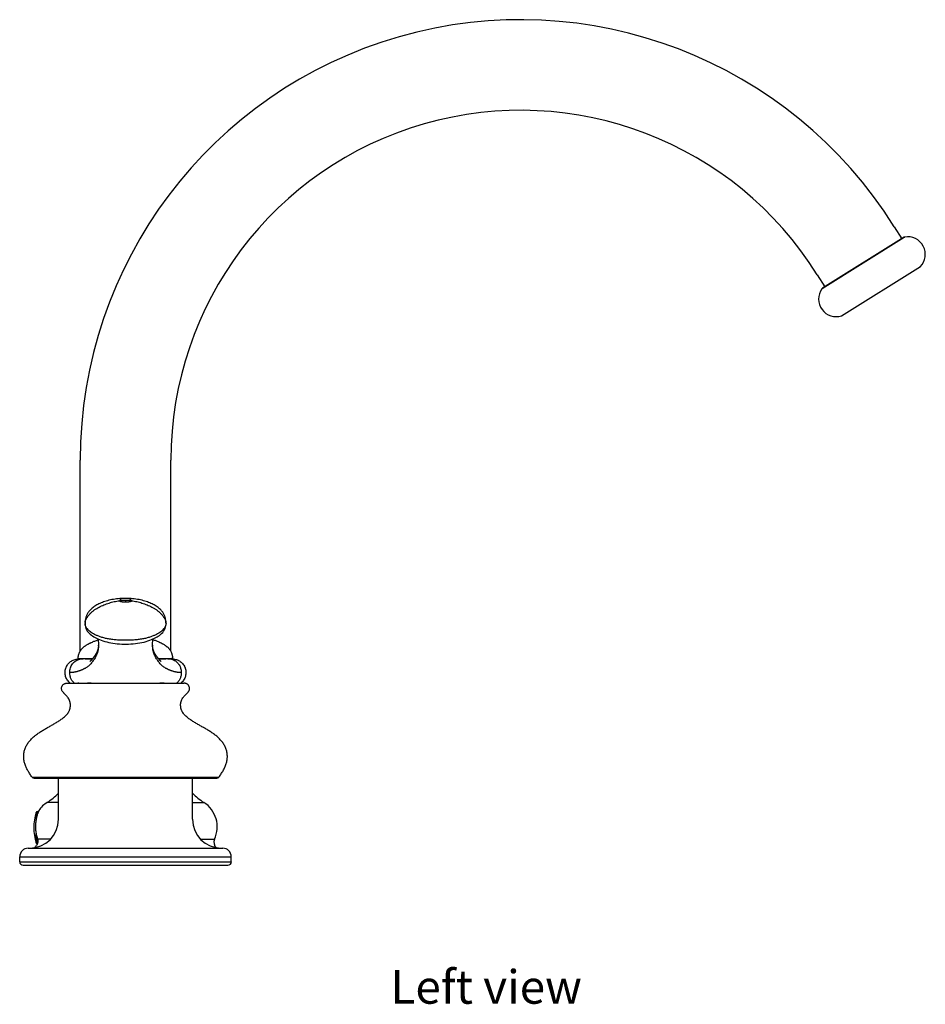
# Model space of a CAD drawing. Units: millimetres. Extents: x 2458 to 3283, y -331 to 385.
# Drawn here: x 3013 to 3283, y 92 to 385 of the extents above; entities that cross this region are included whole.
import ezdxf

# ---------------------------------------------------------------- set-up
doc = ezdxf.new("R2010")
doc.units = ezdxf.units.MM
doc.header["$LTSCALE"] = 19.36
doc.layers.get('0').update_dxf_attribs({"linetype": 'CONTINUOUS'})
doc.layers.add('ASSEM_MBR', color=7, linetype='CONTINUOUS')
doc.layers.add('AXIS', color=7, linetype='CONTINUOUS')
doc.styles.get("Standard").update_dxf_attribs({"font": 'txt', "width": 0.8})

msp = doc.modelspace()

# ---------------------------------------------------------------- linework, layer by layer
at = {"color": 0, "linetype": 'Continuous'}
for p, q in [((3273.63, 323.06), (3275.88, 319.45)), ((3252.21, 304.61), (3276.65, 319.89)), ((3276.59, 319.9), (3252.3, 304.71)), ((3276.65, 319.89), (3276.78, 319.97)), ((3250.75, 308.77), (3253.01, 305.16)), ((3252.15, 304.58), (3252.21, 304.61)), ((3031.37, 196.7), (3031.37, 253.59)), ((3058.34, 196.7), (3058.34, 253.59)), ((3032.05, 194.38), (3032.1, 194.38)), ((3033.66, 194.38), (3033.66, 194.37)), ((3056.05, 194.38), (3056.05, 194.37)), ((3057.61, 194.38), (3057.61, 194.38)), ((3057.62, 194.38), (3057.66, 194.38)), ((3057.66, 194.38), (3057.66, 194.38)), ((3024.92, 146.66), (3024.92, 158.86)), ((3064.79, 146.66), (3064.79, 158.86)), ((3018.25, 146.62), (3018.25, 148.67)), ((3018.6, 148.05), (3018.6, 148.94)), ((3018.6, 148.94), (3018.94, 148.94)), ((3019.07, 149.26), (3019.07, 149.23)), ((3018.25, 139.57), (3018.25, 142.35)), ((3018.6, 139.31), (3018.6, 140.91)), ((3015.9, 138.02), (3073.81, 138.02)), ((3018.38, 138.91), (3018.4, 138.94)), ((3022.5, 140.67), (3018.68, 140.67)), ((3013.36, 133.96), (3013.36, 135.48)), ((3013.36, 135.48), (3076.35, 135.48)), ((3076.35, 133.96), (3076.35, 135.48)), ((3013.36, 133.96), (3076.35, 133.96)), ((3014.38, 132.94), (3075.34, 132.94))]:
    msp.add_line(p, q, dxfattribs=at)
for centre, radius, start, end in [((3162.46, 253.59), 131.09, 32, 180), ((3162.46, 253.59), 104.11, 32, 180), ((3276.86, 319.47), 0.508, 99.8501, 122), ((3277.67, 314.81), 5.24, 316.0915, 99.8501), ((3256.4, 301.51), 5.24, 144.1499, 287.9085), ((3252.57, 304.28), 0.508, 122, 144.1499), ((3016.28, 146.66), 8.64, 270, 0), ((3032.79, 144.12), 15.24, 162.6268, 197.3732), ((3018.61, 148.56), 0.381, 91, 162.6268), ((3073.43, 146.66), 8.64, 180, 270), ((3015.9, 135.48), 2.54, 90, 180), ((3018.61, 139.68), 0.381, 197.3732, 268.5519), ((3073.81, 135.48), 2.54, 0, 90), ((3014.38, 133.96), 1.02, 180, 270), ((3075.34, 133.96), 1.02, 270, 0)]:
    msp.add_arc(centre, radius, start, end, dxfattribs=at)
for points, knots in [([(3032.1, 194.38), (3032.1, 194.38), (3032.1, 194.38), (3032.1, 194.38), (3032.1, 194.38)], [0, 0, 0, 0, 0.230743, 1, 1, 1, 1]), ([(3057.61, 194.38), (3057.61, 194.38), (3057.61, 194.38), (3057.62, 194.38), (3057.62, 194.38)], [0, 0, 0, 0, 0.276463, 1, 1, 1, 1]), ([(3019.07, 149.23), (3018.89, 148.85), (3018.6, 148.13), (3018.35, 147.19), (3018.21, 146.44), (3018.12, 145.81), (3018.07, 145.14), (3018.05, 144.23), (3018.11, 143.1), (3018.3, 142.02), (3018.5, 141.22), (3018.62, 140.85), (3018.68, 140.67)], [0, 0, 0, 0, 0.144793, 0.264611, 0.333163, 0.406163, 0.482492, 0.560863, 0.718207, 0.867546, 0.936397, 1, 1, 1, 1]), ([(3018.6, 139.3), (3018.59, 139.27), (3018.56, 139.22), (3018.52, 139.14), (3018.48, 139.07), (3018.45, 139.02), (3018.43, 138.99), (3018.42, 138.97), (3018.41, 138.95), (3018.4, 138.94), (3018.39, 138.93), (3018.39, 138.92), (3018.39, 138.92), (3018.38, 138.91), (3018.38, 138.91), (3018.38, 138.91), (3018.38, 138.91)], [0, 0, 0, 0, 0.22191, 0.419541, 0.591228, 0.735241, 0.796321, 0.849808, 0.895466, 0.933052, 0.962341, 0.983263, 0.990585, 0.995815, 0.998954, 1, 1, 1, 1]), ([(3018.68, 140.67), (3018.71, 140.6), (3018.74, 140.46), (3018.77, 140.26), (3018.78, 140.06), (3018.76, 139.83), (3018.71, 139.57), (3018.64, 139.39), (3018.6, 139.3)], [0, 0, 0, 0, 0.158707, 0.307384, 0.445958, 0.575063, 0.805856, 1, 1, 1, 1])]:
    msp.add_open_spline(points, degree=3, knots=knots, dxfattribs=at)
at = {"layer": 'ASSEM_MBR', "color": 0, "linetype": 'Continuous'}
for p, q in [((3043.89, 212.34), (3043.69, 212.33)), ((3044.2, 212.34), (3043.89, 212.34)), ((3044.72, 212.34), (3044.2, 212.34)), ((3045.24, 212.34), (3044.72, 212.34)), ((3045.82, 212.34), (3045.24, 212.34)), ((3032.8, 205.08), (3032.81, 205.1)), ((3032.8, 204.95), (3032.81, 204.67)), ((3056.91, 205.07), (3056.91, 205.1)), ((3056.91, 204.67), (3056.91, 204.95)), ((3036.78, 199.06), (3036.8, 198.47)), ((3036.8, 198.5), (3036.8, 198.47)), ((3052.92, 198.45), (3052.91, 198.5)), ((3030.93, 194.38), (3032.21, 194.38)), ((3031.35, 194.38), (3031.13, 194.38)), ((3031.62, 194.38), (3031.35, 194.38)), ((3031.79, 194.38), (3031.62, 194.38)), ((3032.05, 194.38), (3031.99, 194.38)), ((3032.24, 194.38), (3032.04, 194.38)), ((3032.21, 194.38), (3032.05, 194.38)), ((3032.45, 194.38), (3032.24, 194.38)), ((3032.81, 194.37), (3032.45, 194.38)), ((3033.56, 194.37), (3033.94, 194.37)), ((3033.94, 194.37), (3034, 194.37)), ((3034, 194.37), (3034.19, 194.37)), ((3034.19, 194.37), (3034.23, 194.37)), ((3034.23, 194.37), (3034.29, 194.37)), ((3034.29, 194.37), (3034.58, 194.37)), ((3034.58, 194.37), (3034.63, 194.37)), ((3034.63, 194.37), (3035, 194.37)), ((3054.71, 194.37), (3055.26, 194.37)), ((3055.26, 194.37), (3055.29, 194.37)), ((3055.29, 194.37), (3055.48, 194.37)), ((3055.48, 194.37), (3055.49, 194.37)), ((3055.49, 194.37), (3055.52, 194.37)), ((3057.38, 194.38), (3056.9, 194.37)), ((3057.72, 194.38), (3057.38, 194.38)), ((3057.5, 194.38), (3058.78, 194.38)), ((3057.66, 194.38), (3057.5, 194.38)), ((3057.72, 194.38), (3057.66, 194.38)), ((3058.24, 194.38), (3057.92, 194.38)), ((3058.58, 194.38), (3058.24, 194.38)), ((3027.39, 187.15), (3062.32, 187.15)), ((3031.48, 187.16), (3031.78, 187.16)), ((3033.16, 187.15), (3033.53, 187.16)), ((3034.63, 187.16), (3034.68, 187.16)), ((3034.63, 187.16), (3035.47, 187.16)), ((3034.68, 187.16), (3035.33, 187.16)), ((3035.33, 187.16), (3035.67, 187.16)), ((3035.47, 187.16), (3036.02, 187.16)), ((3035.67, 187.16), (3036.02, 187.16)), ((3036.02, 187.16), (3037.2, 187.15)), ((3036.02, 187.16), (3037.07, 187.15)), ((3037.07, 187.15), (3037.21, 187.15)), ((3037.21, 187.15), (3038.13, 187.15)), ((3051.56, 187.15), (3052.5, 187.15)), ((3052.5, 187.15), (3054.24, 187.16)), ((3052.5, 187.15), (3052.64, 187.15)), ((3054.24, 187.16), (3055.11, 187.16)), ((3055.03, 187.16), (3055.11, 187.16)), ((3056.41, 187.16), (3056.51, 187.15)), ((3058.89, 187.16), (3058.97, 187.16)), ((3017.04, 159.18), (3072.67, 159.18)), ((3017.66, 158.86), (3072.05, 158.86))]:
    msp.add_line(p, q, dxfattribs=at)
for points in [[(3043.69, 212.33), (3043.2, 212.32), (3042.71, 212.29), (3042.22, 212.24), (3041.74, 212.18), (3041.27, 212.1), (3040.81, 212.02), (3040.36, 211.92), (3039.93, 211.82), (3039.51, 211.71), (3039.1, 211.59), (3038.71, 211.47), (3038.33, 211.34), (3037.96, 211.2), (3037.61, 211.06), (3037.26, 210.91), (3036.93, 210.76), (3036.6, 210.59), (3036.29, 210.43), (3035.99, 210.25), (3035.71, 210.07), (3035.43, 209.89), (3035.18, 209.7), (3034.93, 209.51), (3034.7, 209.31), (3034.49, 209.11), (3034.29, 208.9), (3034.11, 208.7), (3033.94, 208.49), (3033.79, 208.29), (3033.66, 208.09), (3033.54, 207.89), (3033.44, 207.69), (3033.34, 207.5), (3033.27, 207.32), (3033.2, 207.14), (3033.14, 206.97), (3033.09, 206.8), (3033.04, 206.64), (3033, 206.49), (3032.97, 206.34), (3032.94, 206.19), (3032.91, 206.05), (3032.89, 205.91), (3032.87, 205.78), (3032.85, 205.65), (3032.84, 205.52), (3032.83, 205.4), (3032.82, 205.28)], [(3056.9, 205.28), (3056.89, 205.4), (3056.87, 205.52), (3056.86, 205.65), (3056.84, 205.78), (3056.82, 205.91), (3056.8, 206.05), (3056.77, 206.19), (3056.74, 206.34), (3056.71, 206.49), (3056.67, 206.64), (3056.63, 206.8), (3056.57, 206.97), (3056.51, 207.14), (3056.45, 207.32), (3056.37, 207.5), (3056.28, 207.69), (3056.17, 207.89), (3056.05, 208.09), (3055.92, 208.29), (3055.77, 208.49), (3055.6, 208.7), (3055.42, 208.91), (3055.22, 209.11), (3055.01, 209.31), (3054.78, 209.51), (3054.53, 209.7), (3054.27, 209.89), (3054, 210.08), (3053.71, 210.26), (3053.41, 210.43), (3053.1, 210.6), (3052.78, 210.76), (3052.44, 210.92), (3052.1, 211.06), (3051.74, 211.21), (3051.37, 211.34), (3050.99, 211.47), (3050.6, 211.6), (3050.19, 211.71), (3049.77, 211.82), (3049.34, 211.93), (3048.89, 212.02), (3048.43, 212.11), (3047.96, 212.18), (3047.47, 212.24), (3046.98, 212.29), (3046.5, 212.32), (3046.01, 212.33), (3045.82, 212.34)], [(3032.82, 205.28), (3032.81, 205.16), (3032.81, 205.1)], [(3056.91, 205.1), (3056.9, 205.16), (3056.9, 205.28)], [(3032.8, 205.08), (3032.8, 205.02), (3032.8, 204.96), (3032.8, 204.94)], [(3032.81, 204.67), (3032.85, 204.28), (3032.93, 203.88), (3033.06, 203.47), (3033.24, 203.05), (3033.48, 202.67), (3033.74, 202.32), (3034.04, 202), (3034.36, 201.71), (3034.69, 201.45), (3035.03, 201.21), (3035.39, 200.98), (3035.78, 200.76), (3036.18, 200.55), (3036.62, 200.34), (3037.08, 200.13), (3037.58, 199.94), (3038.11, 199.75), (3038.67, 199.58), (3039.25, 199.42), (3039.85, 199.28), (3040.47, 199.16), (3041.1, 199.06), (3041.75, 198.97), (3042.41, 198.9), (3043.07, 198.85), (3043.75, 198.81), (3044.42, 198.79), (3045.1, 198.79), (3045.78, 198.8), (3046.46, 198.84), (3047.14, 198.89), (3047.81, 198.95), (3048.47, 199.04), (3049.11, 199.14), (3049.75, 199.26), (3050.36, 199.4), (3050.96, 199.56), (3051.52, 199.73), (3052.06, 199.92), (3052.56, 200.11), (3053.03, 200.31), (3053.47, 200.52), (3053.86, 200.72), (3054.24, 200.94), (3054.6, 201.16), (3054.94, 201.39), (3055.28, 201.65), (3055.6, 201.94), (3055.92, 202.26), (3056.2, 202.61), (3056.44, 203.01), (3056.64, 203.44), (3056.78, 203.86), (3056.86, 204.27), (3056.91, 204.67)], [(3056.91, 204.94), (3056.91, 204.95), (3056.91, 205.01), (3056.91, 205.07)], [(3036.59, 200.35), (3036.7, 199.74), (3036.78, 199.06)], [(3052.92, 198.47), (3052.93, 199.06), (3053.01, 199.74), (3053.12, 200.36)], [(3036.79, 198.21), (3036.79, 198.15), (3036.78, 198.09), (3036.78, 198.03), (3036.77, 197.97), (3036.77, 197.91), (3036.76, 197.86), (3036.76, 197.8), (3036.75, 197.75), (3036.74, 197.7), (3036.74, 197.65), (3036.73, 197.6), (3036.72, 197.55), (3036.71, 197.5), (3036.7, 197.45), (3036.69, 197.4), (3036.67, 197.35), (3036.66, 197.3), (3036.65, 197.25), (3036.63, 197.2), (3036.62, 197.14), (3036.6, 197.09), (3036.58, 197.03), (3036.56, 196.98), (3036.54, 196.92), (3036.52, 196.86), (3036.5, 196.8), (3036.48, 196.74), (3036.46, 196.68), (3036.43, 196.62), (3036.41, 196.56), (3036.38, 196.5), (3036.36, 196.45), (3036.33, 196.39), (3036.31, 196.33), (3036.28, 196.28), (3036.25, 196.22), (3036.23, 196.16), (3036.2, 196.11), (3036.17, 196.05), (3036.14, 196), (3036.11, 195.94), (3036.07, 195.88), (3036.04, 195.83), (3036, 195.77), (3035.97, 195.71), (3035.93, 195.65), (3035.89, 195.59), (3035.85, 195.52), (3035.81, 195.46), (3035.77, 195.4), (3035.72, 195.34), (3035.68, 195.27), (3035.64, 195.21), (3035.59, 195.15), (3035.55, 195.09), (3035.51, 195.03), (3035.46, 194.97), (3035.42, 194.91), (3035.37, 194.85), (3035.33, 194.79), (3035.28, 194.73), (3035.23, 194.67), (3035.19, 194.61), (3035.14, 194.55), (3035.1, 194.49), (3035.05, 194.43), (3035.01, 194.38), (3034.96, 194.32), (3034.92, 194.27), (3034.88, 194.22), (3034.83, 194.17), (3034.79, 194.13), (3034.75, 194.08), (3034.71, 194.04), (3034.67, 193.99), (3034.63, 193.95), (3034.6, 193.91), (3034.56, 193.88), (3034.52, 193.84), (3034.49, 193.81), (3034.46, 193.78), (3034.42, 193.75), (3034.4, 193.72), (3034.37, 193.7), (3034.34, 193.68), (3034.32, 193.66), (3034.3, 193.65), (3034.28, 193.63), (3034.27, 193.62), (3034.25, 193.61)], [(3036.8, 198.42), (3036.79, 198.35), (3036.79, 198.28), (3036.79, 198.21)], [(3052.92, 198.23), (3052.92, 198.28), (3052.92, 198.34), (3052.92, 198.39), (3052.92, 198.45)], [(3055.47, 193.61), (3055.47, 193.61), (3055.47, 193.61), (3055.47, 193.61), (3055.46, 193.61), (3055.45, 193.62), (3055.44, 193.63), (3055.42, 193.64), (3055.4, 193.65), (3055.39, 193.67), (3055.37, 193.68), (3055.35, 193.7), (3055.32, 193.72), (3055.3, 193.74), (3055.27, 193.76), (3055.25, 193.79), (3055.22, 193.81), (3055.19, 193.84), (3055.16, 193.87), (3055.13, 193.9), (3055.1, 193.93), (3055.07, 193.96), (3055.04, 194), (3055, 194.03), (3054.97, 194.07), (3054.94, 194.11), (3054.9, 194.15), (3054.87, 194.19), (3054.83, 194.23), (3054.8, 194.27), (3054.76, 194.31), (3054.72, 194.36), (3054.69, 194.4), (3054.65, 194.45), (3054.61, 194.5), (3054.57, 194.55), (3054.53, 194.59), (3054.5, 194.64), (3054.46, 194.69), (3054.42, 194.74), (3054.38, 194.79), (3054.34, 194.84), (3054.3, 194.89), (3054.27, 194.94), (3054.23, 194.99), (3054.19, 195.05), (3054.16, 195.1), (3054.12, 195.15), (3054.08, 195.2), (3054.05, 195.25), (3054.01, 195.3), (3053.97, 195.35), (3053.94, 195.41), (3053.9, 195.46), (3053.87, 195.51), (3053.84, 195.56), (3053.8, 195.61), (3053.77, 195.67), (3053.74, 195.72), (3053.71, 195.77), (3053.68, 195.81), (3053.65, 195.86), (3053.62, 195.91), (3053.6, 195.96), (3053.57, 196), (3053.55, 196.05), (3053.52, 196.1), (3053.5, 196.14), (3053.47, 196.19), (3053.45, 196.24), (3053.43, 196.28), (3053.41, 196.33), (3053.38, 196.38), (3053.36, 196.43), (3053.34, 196.47), (3053.32, 196.52), (3053.3, 196.57), (3053.28, 196.62), (3053.26, 196.67), (3053.24, 196.72), (3053.22, 196.77), (3053.2, 196.82), (3053.19, 196.87), (3053.17, 196.92), (3053.15, 196.96), (3053.14, 197.01), (3053.12, 197.06), (3053.11, 197.11), (3053.09, 197.15), (3053.08, 197.2), (3053.07, 197.24), (3053.06, 197.29), (3053.04, 197.33), (3053.03, 197.37), (3053.02, 197.41), (3053.01, 197.45), (3053.01, 197.49), (3053, 197.54), (3052.99, 197.58), (3052.98, 197.62), (3052.98, 197.66), (3052.97, 197.7), (3052.96, 197.74), (3052.96, 197.79), (3052.95, 197.83), (3052.95, 197.87), (3052.94, 197.92), (3052.94, 197.97), (3052.93, 198.02), (3052.93, 198.07), (3052.93, 198.12), (3052.92, 198.17), (3052.92, 198.23)]]:
    msp.add_lwpolyline(points, dxfattribs=at)
for centre, radius, start, end in [((3044.86, 191.21), 20.54, 90.004, 94.8835), ((3044.86, 191.21), 20.54, 85.1165, 90.0051), ((3034.95, 204.98), 2.14, 174.0125, 176.736), ((3054.77, 204.98), 2.14, 3.2408, 5.9671), ((3025.63, 198.55), 11.17, 358.187, 359.5755), ((3064.08, 198.55), 11.17, 180.4245, 181.8194), ((3030.93, 190.35), 4.02, 90.0017, 92.4469), ((3032, 190.87), 3.51, 98.1141, 102.1258), ((3032, 190.88), 3.49, 97.7521, 98.111), ((3031.99, 190.91), 3.46, 90.0209, 97.7584), ((3032.07, 62.57), 131.81, 89.7493, 89.9384), ((3027.11, 199.89), 10.13, 326.7137, 327.3937), ((3062.74, 199.98), 10.29, 212.6351, 213.2832), ((3055.75, 516.05), 321.68, 269.9584, 270.205), ((3057.53, 108.07), 86.31, 90.0172, 90.277), ((3057.72, 190.93), 3.45, 85.3428, 89.9938), ((3057.72, 190.88), 3.5, 76.1407, 85.339), ((3058.78, 190.36), 4.01, 88.8426, 89.9996), ((3030.87, 136.53), 50.63, 90.055, 90.225), ((3030.86, 143.34), 43.82, 89.913, 90.0519), ((3032.51, 297.88), 110.73, 269.6219, 269.954), ((3032.56, 365.78), 178.62, 269.9994, 270.1936), ((3034.62, -133.41), 320.57, 89.9988, 90.1939), ((3054.85, -273.17), 460.33, 89.8066, 89.968), ((3057.26, 278), 90.84, 270.0438, 270.2773), ((3057.16, 289.05), 101.9, 270.299, 270.49), ((3017.66, 159.62), 0.762, 215.3209, 270), ((3072.05, 159.62), 0.762, 270, 324.6791)]:
    msp.add_arc(centre, radius, start, end, dxfattribs=at)
for points, knots in [([(3032.81, 205.21), (3032.83, 205.34), (3032.88, 205.6), (3033.01, 205.97), (3033.16, 206.27), (3033.29, 206.5), (3033.43, 206.73), (3033.62, 207.01), (3033.86, 207.33), (3034.12, 207.63), (3034.49, 208.02), (3034.97, 208.48), (3035.6, 208.98), (3036.27, 209.42), (3037.21, 209.95), (3038.44, 210.49), (3039.95, 211.04), (3041.51, 211.47), (3042.57, 211.63), (3043.11, 211.68)], [0, 0, 0, 0, 0.030773, 0.061676, 0.092857, 0.108503, 0.124126, 0.155294, 0.186418, 0.217545, 0.248697, 0.311067, 0.3735, 0.435998, 0.498587, 0.623785, 0.74908, 0.874548, 1, 1, 1, 1]), ([(3043.11, 211.68), (3043.1, 211.67), (3043.1, 211.67), (3043.1, 211.66), (3043.1, 211.64), (3043.11, 211.63), (3043.12, 211.61), (3043.14, 211.6), (3043.18, 211.58), (3043.23, 211.55), (3043.3, 211.52), (3043.39, 211.5), (3043.49, 211.47), (3043.61, 211.45), (3043.74, 211.43), (3043.88, 211.41), (3044.03, 211.39), (3044.24, 211.37), (3044.52, 211.36), (3044.74, 211.35), (3044.86, 211.35)], [0, 0, 0, 0, 0.009819, 0.014111, 0.018497, 0.028442, 0.04054, 0.054698, 0.070458, 0.106058, 0.14831, 0.198076, 0.255494, 0.320049, 0.39083, 0.467061, 0.548075, 0.633201, 0.813056, 1, 1, 1, 1]), ([(3043.11, 211.68), (3043.14, 211.75), (3043.22, 211.87), (3043.35, 212.04), (3043.48, 212.17), (3043.57, 212.23), (3043.61, 212.26)], [0, 0, 0, 0, 0.299406, 0.563512, 0.795508, 1, 1, 1, 1]), ([(3043.61, 212.26), (3043.66, 212.28), (3043.75, 212.32), (3043.84, 212.34), (3043.89, 212.34)], [0, 0, 0, 0, 0.517199, 1, 1, 1, 1]), ([(3044.86, 211.75), (3044.85, 211.74), (3044.85, 211.71), (3044.85, 211.68), (3044.86, 211.65), (3044.86, 211.62), (3044.86, 211.58), (3044.86, 211.52), (3044.86, 211.47), (3044.86, 211.41), (3044.86, 211.37), (3044.86, 211.35)], [0, 0, 0, 0, 0.090607, 0.197466, 0.255833, 0.31652, 0.444117, 0.578888, 0.718964, 0.860765, 1, 1, 1, 1]), ([(3044.86, 211.35), (3044.97, 211.35), (3045.2, 211.36), (3045.47, 211.37), (3045.69, 211.39), (3045.83, 211.41), (3045.97, 211.43), (3046.1, 211.45), (3046.2, 211.47), (3046.27, 211.49), (3046.32, 211.5), (3046.37, 211.51), (3046.41, 211.53), (3046.45, 211.54), (3046.49, 211.56), (3046.53, 211.58), (3046.57, 211.6), (3046.59, 211.61), (3046.6, 211.63), (3046.61, 211.64), (3046.62, 211.66), (3046.61, 211.67), (3046.61, 211.67), (3046.6, 211.68)], [0, 0, 0, 0, 0.186945, 0.3667, 0.451826, 0.53286, 0.609105, 0.679856, 0.744367, 0.774055, 0.801907, 0.827836, 0.851784, 0.873819, 0.894049, 0.929552, 0.945113, 0.959272, 0.971494, 0.981478, 0.98586, 0.990155, 1, 1, 1, 1]), ([(3045.82, 212.34), (3045.86, 212.34), (3045.92, 212.33), (3046.03, 212.3), (3046.13, 212.24), (3046.23, 212.17), (3046.33, 212.08), (3046.42, 211.96), (3046.52, 211.83), (3046.58, 211.73), (3046.6, 211.68)], [0, 0, 0, 0, 0.09453, 0.192805, 0.297912, 0.412489, 0.5386, 0.677815, 0.831315, 1, 1, 1, 1]), ([(3046.6, 211.68), (3047.14, 211.63), (3048.21, 211.47), (3049.76, 211.04), (3051.27, 210.49), (3052.5, 209.95), (3053.44, 209.42), (3054.11, 208.98), (3054.74, 208.48), (3055.23, 208.02), (3055.59, 207.63), (3055.85, 207.33), (3056.09, 207.01), (3056.28, 206.73), (3056.42, 206.5), (3056.55, 206.27), (3056.7, 205.97), (3056.83, 205.6), (3056.88, 205.34), (3056.9, 205.21)], [0, 0, 0, 0, 0.125453, 0.25092, 0.376215, 0.501414, 0.564002, 0.6265, 0.688933, 0.751303, 0.782456, 0.813582, 0.844706, 0.875874, 0.891498, 0.907143, 0.938325, 0.969226, 1, 1, 1, 1]), ([(3032.81, 204.74), (3032.81, 204.75), (3032.8, 204.82), (3032.8, 204.89), (3032.8, 204.94)], [0, 0, 0, 0, 0.258502, 1, 1, 1, 1]), ([(3056.9, 204.74), (3056.88, 204.62), (3056.83, 204.39), (3056.68, 204.03), (3056.46, 203.65), (3056.16, 203.26), (3055.78, 202.86), (3055.31, 202.45), (3054.74, 202.05), (3054.06, 201.65), (3053.26, 201.27), (3052.52, 200.99), (3051.86, 200.78), (3051.33, 200.63), (3050.77, 200.49), (3050.18, 200.37), (3049.57, 200.26), (3048.71, 200.13), (3047.6, 200.01), (3046.24, 199.93), (3044.86, 199.9), (3043.47, 199.93), (3042.11, 200.01), (3041, 200.13), (3040.14, 200.26), (3039.53, 200.37), (3038.94, 200.49), (3038.38, 200.63), (3037.85, 200.78), (3037.19, 200.99), (3036.45, 201.27), (3035.65, 201.65), (3034.98, 202.05), (3034.41, 202.45), (3033.94, 202.86), (3033.55, 203.26), (3033.25, 203.65), (3033.03, 204.03), (3032.88, 204.39), (3032.83, 204.62), (3032.81, 204.74)], [0, 0, 0, 0, 0.012273, 0.026244, 0.042068, 0.059909, 0.079933, 0.102367, 0.127551, 0.15587, 0.187667, 0.223231, 0.242467, 0.262619, 0.283641, 0.305487, 0.328095, 0.351379, 0.399602, 0.449403, 0.5, 0.550596, 0.600397, 0.648621, 0.671905, 0.694513, 0.716359, 0.737381, 0.757533, 0.776769, 0.812333, 0.84413, 0.872449, 0.897633, 0.920067, 0.940091, 0.957932, 0.973756, 0.987727, 1, 1, 1, 1]), ([(3056.91, 204.94), (3056.91, 204.93), (3056.91, 204.86), (3056.91, 204.79), (3056.9, 204.74)], [0, 0, 0, 0, 0.241832, 1, 1, 1, 1]), ([(3036.79, 198.2), (3036.79, 198.04), (3036.77, 197.73), (3036.72, 197.26), (3036.65, 196.87), (3036.57, 196.56), (3036.51, 196.33), (3036.44, 196.09), (3036.35, 195.86), (3036.26, 195.62), (3036.13, 195.3), (3035.93, 194.9), (3035.74, 194.59), (3035.64, 194.44)], [0, 0, 0, 0, 0.117666, 0.235684, 0.354791, 0.415076, 0.476018, 0.537703, 0.600174, 0.663523, 0.727934, 0.860761, 1, 1, 1, 1]), ([(3054.07, 194.43), (3053.97, 194.59), (3053.78, 194.9), (3053.58, 195.3), (3053.45, 195.62), (3053.36, 195.85), (3053.28, 196.09), (3053.2, 196.32), (3053.14, 196.56), (3053.06, 196.87), (3052.99, 197.26), (3052.94, 197.73), (3052.93, 198.04), (3052.92, 198.2)], [0, 0, 0, 0, 0.139263, 0.272109, 0.336524, 0.399876, 0.462346, 0.52403, 0.58497, 0.645252, 0.764347, 0.88235, 1, 1, 1, 1]), ([(3028.39, 187.15), (3028.23, 187.28), (3027.93, 187.56), (3027.55, 188.05), (3027.24, 188.58), (3027.02, 189.16), (3026.89, 189.76), (3026.86, 190.38), (3026.91, 190.99), (3027.04, 191.49), (3027.18, 191.87), (3027.35, 192.25), (3027.62, 192.69), (3028.01, 193.16), (3028.47, 193.57), (3028.99, 193.9), (3029.55, 194.15), (3030.15, 194.31), (3030.56, 194.36), (3030.76, 194.37)], [0, 0, 0, 0, 0.062492, 0.124992, 0.187491, 0.249983, 0.312485, 0.37498, 0.437477, 0.499978, 0.531246, 0.562515, 0.625016, 0.687513, 0.750007, 0.812509, 0.875002, 0.937501, 1, 1, 1, 1]), ([(3035.58, 194.33), (3035.47, 194.17), (3035.25, 193.86), (3034.9, 193.39), (3034.53, 192.94), (3034.2, 192.58), (3033.91, 192.31), (3033.61, 192.06), (3033.29, 191.83), (3032.95, 191.62), (3032.73, 191.5), (3032.56, 191.41), (3032.38, 191.32), (3032.16, 191.22), (3031.89, 191.1), (3031.63, 190.99), (3031.37, 190.89), (3031.11, 190.8), (3030.85, 190.72), (3030.6, 190.64), (3030.35, 190.57), (3030.11, 190.51), (3029.87, 190.46), (3029.62, 190.41), (3029.39, 190.37), (3029.15, 190.34), (3028.92, 190.32), (3028.61, 190.31), (3028.39, 190.31), (3028.24, 190.32)], [0, 0, 0, 0, 0.065719, 0.132623, 0.199668, 0.266674, 0.300242, 0.333904, 0.401617, 0.435601, 0.469614, 0.48654, 0.503362, 0.536811, 0.570096, 0.60297, 0.635067, 0.666263, 0.696721, 0.726586, 0.755918, 0.784805, 0.813309, 0.841417, 0.86909, 0.896302, 0.923013, 0.949201, 1, 1, 1, 1]), ([(3028.24, 190.32), (3028.24, 190.55), (3028.28, 191.01), (3028.44, 191.69), (3028.71, 192.32), (3029.02, 192.81), (3029.3, 193.15), (3029.62, 193.47), (3030.05, 193.81), (3030.63, 194.12), (3031.05, 194.25), (3031.26, 194.3)], [0, 0, 0, 0, 0.129088, 0.25764, 0.385139, 0.511245, 0.573741, 0.63581, 0.758605, 0.879882, 1, 1, 1, 1]), ([(3032.81, 194.37), (3032.87, 194.37), (3033.12, 194.37), (3033.37, 194.37), (3033.56, 194.37)], [0, 0, 0, 0, 0.238956, 1, 1, 1, 1]), ([(3061.47, 190.32), (3061.32, 190.31), (3061.1, 190.31), (3060.8, 190.32), (3060.56, 190.34), (3060.33, 190.37), (3060.09, 190.41), (3059.85, 190.46), (3059.6, 190.51), (3059.36, 190.57), (3059.11, 190.64), (3058.86, 190.72), (3058.61, 190.8), (3058.35, 190.89), (3058.08, 190.99), (3057.82, 191.1), (3057.55, 191.22), (3057.33, 191.32), (3057.16, 191.41), (3056.98, 191.5), (3056.76, 191.62), (3056.43, 191.83), (3056.1, 192.06), (3055.8, 192.31), (3055.51, 192.58), (3055.18, 192.94), (3054.81, 193.39), (3054.46, 193.86), (3054.24, 194.17), (3054.13, 194.33)], [0, 0, 0, 0, 0.050799, 0.076987, 0.103698, 0.13091, 0.158583, 0.18669, 0.215195, 0.244081, 0.273413, 0.303278, 0.333736, 0.364932, 0.397028, 0.429903, 0.463187, 0.496635, 0.513458, 0.530384, 0.564397, 0.598381, 0.666094, 0.699756, 0.733324, 0.80033, 0.867375, 0.93428, 1, 1, 1, 1]), ([(3058.55, 194.27), (3058.76, 194.22), (3059.16, 194.08), (3059.73, 193.77), (3060.15, 193.42), (3060.45, 193.11), (3060.73, 192.76), (3060.96, 192.38), (3061.15, 191.98), (3061.3, 191.55), (3061.44, 191), (3061.47, 190.54), (3061.47, 190.32)], [0, 0, 0, 0, 0.120147, 0.241493, 0.36435, 0.426439, 0.488946, 0.615041, 0.678662, 0.742581, 0.871034, 1, 1, 1, 1]), ([(3058.86, 194.37), (3059.07, 194.37), (3059.48, 194.33), (3059.98, 194.2), (3060.37, 194.06), (3060.74, 193.88), (3061.18, 193.61), (3061.66, 193.2), (3062.06, 192.73), (3062.34, 192.29), (3062.51, 191.92), (3062.66, 191.53), (3062.79, 191.03), (3062.85, 190.41), (3062.82, 189.79), (3062.69, 189.18), (3062.48, 188.6), (3062.17, 188.06), (3061.79, 187.57), (3061.49, 187.28), (3061.33, 187.15)], [0, 0, 0, 0, 0.062494, 0.124992, 0.15626, 0.187527, 0.250026, 0.312519, 0.375012, 0.43751, 0.468778, 0.500046, 0.562543, 0.625038, 0.687529, 0.750028, 0.812518, 0.875014, 0.93751, 1, 1, 1, 1]), ([(3029.64, 187.15), (3029.53, 187.25), (3029.32, 187.45), (3029.04, 187.79), (3028.8, 188.16), (3028.6, 188.56), (3028.44, 188.98), (3028.29, 189.56), (3028.24, 190.01), (3028.24, 190.32)], [0, 0, 0, 0, 0.12192, 0.244926, 0.368986, 0.493985, 0.619793, 0.746268, 1, 1, 1, 1]), ([(3061.47, 190.32), (3061.47, 190.01), (3061.42, 189.56), (3061.27, 188.98), (3061.11, 188.56), (3060.91, 188.16), (3060.67, 187.79), (3060.39, 187.45), (3060.18, 187.25), (3060.07, 187.15)], [0, 0, 0, 0, 0.253732, 0.380207, 0.506015, 0.631014, 0.755074, 0.87808, 1, 1, 1, 1]), ([(3017.04, 159.18), (3016.93, 159.33), (3016.71, 159.65), (3016.39, 160.12), (3016.08, 160.61), (3015.79, 161.1), (3015.52, 161.6), (3015.27, 162.12), (3015.05, 162.65), (3014.8, 163.37), (3014.63, 164.12), (3014.55, 164.88), (3014.54, 165.46), (3014.57, 166.03), (3014.66, 166.6), (3014.79, 167.16), (3014.97, 167.7), (3015.19, 168.23), (3015.45, 168.73), (3015.76, 169.21), (3016.21, 169.83), (3016.85, 170.56), (3017.71, 171.35), (3018.64, 172.07), (3019.61, 172.73), (3020.6, 173.34), (3021.59, 173.91), (3022.42, 174.37), (3023.08, 174.74), (3023.57, 175.02), (3024.06, 175.31), (3024.54, 175.61), (3025.02, 175.92), (3025.5, 176.24), (3025.97, 176.58), (3026.43, 176.93), (3026.87, 177.31), (3027.29, 177.72), (3027.65, 178.15), (3027.91, 178.55), (3028.08, 178.89), (3028.23, 179.24), (3028.37, 179.71), (3028.44, 180.18), (3028.45, 180.57), (3028.44, 180.96), (3028.37, 181.44), (3028.21, 181.99), (3027.96, 182.51), (3027.64, 182.98), (3027.33, 183.34), (3027.07, 183.61), (3026.86, 183.82), (3026.69, 183.99), (3026.56, 184.13), (3026.42, 184.27), (3026.26, 184.44), (3026.08, 184.67), (3025.96, 184.88), (3025.89, 185.05), (3025.84, 185.23), (3025.8, 185.47), (3025.81, 185.76), (3025.86, 186), (3025.93, 186.18), (3026.01, 186.35), (3026.14, 186.55), (3026.34, 186.76), (3026.57, 186.93), (3026.83, 187.06), (3027.11, 187.14), (3027.3, 187.15), (3027.39, 187.15)], [0, 0, 0, 0, 0.015533, 0.031128, 0.046754, 0.062375, 0.077968, 0.093525, 0.109058, 0.1246, 0.155792, 0.171423, 0.187048, 0.202665, 0.218276, 0.233861, 0.24939, 0.264839, 0.280256, 0.295707, 0.311239, 0.342623, 0.374448, 0.406529, 0.43853, 0.470071, 0.50117, 0.532018, 0.547402, 0.562787, 0.578196, 0.593652, 0.609179, 0.624806, 0.640566, 0.656437, 0.672281, 0.687984, 0.703508, 0.718919, 0.726644, 0.734405, 0.750021, 0.765744, 0.773639, 0.781545, 0.797334, 0.813008, 0.828484, 0.843827, 0.859302, 0.867121, 0.874989, 0.882894, 0.886857, 0.890823, 0.89872, 0.906505, 0.914198, 0.918063, 0.921956, 0.929784, 0.937604, 0.945399, 0.949298, 0.953199, 0.961001, 0.9688, 0.976598, 0.984403, 0.992218, 1, 1, 1, 1]), ([(3029.64, 187.15), (3029.8, 187.15), (3030.15, 187.16), (3030.49, 187.16), (3030.67, 187.16)], [0, 0, 0, 0, 0.464883, 1, 1, 1, 1]), ([(3030.93, 187.16), (3030.98, 187.16), (3031.16, 187.16), (3031.34, 187.16), (3031.48, 187.16)], [0, 0, 0, 0, 0.24677, 1, 1, 1, 1]), ([(3056.51, 187.15), (3056.56, 187.15), (3056.78, 187.15), (3056.99, 187.15), (3057.16, 187.15)], [0, 0, 0, 0, 0.254539, 1, 1, 1, 1]), ([(3058.03, 187.16), (3058.18, 187.16), (3058.46, 187.16), (3058.75, 187.16), (3058.89, 187.16)], [0, 0, 0, 0, 0.507232, 1, 1, 1, 1]), ([(3058.97, 187.16), (3059.17, 187.16), (3059.45, 187.16), (3059.82, 187.15), (3059.99, 187.15), (3060.07, 187.15)], [0, 0, 0, 0, 0.534271, 0.778907, 1, 1, 1, 1]), ([(3072.67, 159.18), (3072.78, 159.33), (3073, 159.65), (3073.32, 160.12), (3073.63, 160.61), (3073.92, 161.1), (3074.2, 161.6), (3074.45, 162.12), (3074.66, 162.65), (3074.91, 163.37), (3075.08, 164.12), (3075.16, 164.88), (3075.17, 165.46), (3075.14, 166.03), (3075.05, 166.6), (3074.92, 167.16), (3074.74, 167.7), (3074.52, 168.23), (3074.26, 168.73), (3073.96, 169.21), (3073.5, 169.83), (3072.86, 170.56), (3072, 171.35), (3071.07, 172.07), (3070.1, 172.73), (3069.12, 173.34), (3068.12, 173.91), (3067.29, 174.37), (3066.63, 174.74), (3066.14, 175.02), (3065.66, 175.31), (3065.17, 175.61), (3064.69, 175.92), (3064.22, 176.24), (3063.74, 176.58), (3063.28, 176.93), (3062.84, 177.31), (3062.43, 177.72), (3062.06, 178.15), (3061.8, 178.55), (3061.63, 178.89), (3061.48, 179.24), (3061.34, 179.71), (3061.28, 180.18), (3061.26, 180.57), (3061.27, 180.96), (3061.34, 181.44), (3061.5, 181.99), (3061.75, 182.51), (3062.07, 182.98), (3062.38, 183.34), (3062.65, 183.61), (3062.85, 183.82), (3063.02, 183.99), (3063.16, 184.13), (3063.29, 184.27), (3063.46, 184.44), (3063.63, 184.67), (3063.75, 184.88), (3063.82, 185.05), (3063.88, 185.23), (3063.91, 185.47), (3063.9, 185.76), (3063.85, 186), (3063.79, 186.18), (3063.7, 186.35), (3063.57, 186.55), (3063.38, 186.76), (3063.14, 186.93), (3062.88, 187.06), (3062.61, 187.14), (3062.41, 187.15), (3062.32, 187.15)], [0, 0, 0, 0, 0.015533, 0.031128, 0.046754, 0.062375, 0.077968, 0.093525, 0.109058, 0.1246, 0.155792, 0.171423, 0.187048, 0.202665, 0.218276, 0.233861, 0.24939, 0.264839, 0.280256, 0.295707, 0.311239, 0.342623, 0.374448, 0.406529, 0.43853, 0.470071, 0.50117, 0.532018, 0.547402, 0.562787, 0.578196, 0.593652, 0.609179, 0.624806, 0.640566, 0.656437, 0.672281, 0.687984, 0.703508, 0.718919, 0.726644, 0.734405, 0.750021, 0.765744, 0.773639, 0.781545, 0.797334, 0.813008, 0.828484, 0.843827, 0.859302, 0.867121, 0.874989, 0.882894, 0.886857, 0.890823, 0.89872, 0.906505, 0.914198, 0.918063, 0.921956, 0.929784, 0.937604, 0.945399, 0.949298, 0.953199, 0.961001, 0.9688, 0.976598, 0.984403, 0.992218, 1, 1, 1, 1])]:
    msp.add_open_spline(points, degree=3, knots=knots, dxfattribs=at)
at = {"layer": 'AXIS', "color": 0, "linetype": 'Continuous'}
for p, q in [((3273.63, 323.06), (3275.88, 319.45)), ((3258.01, 296.53), (3281.45, 311.17)), ((3250.75, 308.77), (3253.01, 305.16)), ((3035.02, 194.4), (3030.76, 194.4)), ((3030.93, 194.39), (3031.52, 194.38)), ((3035.01, 194.38), (3031.52, 194.38)), ((3032.05, 194.38), (3032.05, 194.38)), ((3058.86, 194.4), (3054.69, 194.4)), ((3058.11, 194.38), (3054.7, 194.38)), ((3057.66, 194.38), (3057.66, 194.38)), ((3058.58, 194.39), (3058.11, 194.38)), ((3058.84, 194.74), (3058.93, 194.76)), ((3058.84, 194.76), (3058.93, 194.76)), ((3024.92, 151.67), (3021.57, 151.67)), ((3064.79, 151.67), (3068.14, 151.67)), ((3067.21, 140.67), (3071.32, 140.67))]:
    msp.add_line(p, q, dxfattribs=at)
for centre, radius, start, end in [((3277.67, 314.81), 5.24, 316.0915, 99.8501), ((3256.4, 301.51), 5.24, 144.1499, 287.9085), ((3053.74, 194.3), 5.12, 1.0385, 5.1498), ((3012.19, 166.47), 17.53, 302.3645, 316.5766), ((3077.52, 166.47), 17.53, 223.4234, 237.6355), ((3026.19, 144.37), 8.64, 122.3644, 145.5329), ((3063.52, 144.37), 8.64, 334.6231, 57.6356), ((3016.56, 139.8), 2.03, 305.5931, 334.0777), ((3073.16, 139.8), 2.03, 154.6231, 234.4069)]:
    msp.add_arc(centre, radius, start, end, dxfattribs=at)
for points, knots in [([(3030.76, 194.4), (3030.76, 194.59), (3030.79, 194.97), (3030.88, 195.45), (3030.99, 195.83), (3031.09, 196.1), (3031.2, 196.38), (3031.33, 196.64), (3031.46, 196.86), (3031.57, 197.02), (3031.69, 197.18), (3031.84, 197.37), (3032.04, 197.58), (3032.25, 197.78), (3032.46, 197.96), (3032.68, 198.13), (3032.98, 198.35), (3033.29, 198.54), (3033.6, 198.72), (3033.84, 198.84), (3034.07, 198.96), (3034.3, 199.08), (3034.54, 199.19), (3034.85, 199.34), (3035.23, 199.51), (3035.7, 199.71), (3036.17, 199.89), (3036.49, 200.01), (3036.64, 200.07)], [0, 0, 0, 0, 0.065612, 0.131928, 0.165294, 0.198791, 0.23248, 0.26637, 0.30026, 0.317142, 0.333957, 0.367364, 0.400414, 0.433013, 0.465184, 0.496979, 0.528426, 0.590383, 0.620945, 0.651229, 0.681227, 0.710926, 0.740353, 0.769559, 0.827504, 0.885151, 0.942661, 1, 1, 1, 1]), ([(3058.93, 194.76), (3058.92, 194.95), (3058.88, 195.22), (3058.79, 195.59), (3058.71, 195.86), (3058.62, 196.13), (3058.51, 196.39), (3058.38, 196.64), (3058.26, 196.85), (3058.15, 197.01), (3058.04, 197.16), (3057.89, 197.34), (3057.71, 197.55), (3057.51, 197.74), (3057.3, 197.92), (3057.09, 198.09), (3056.88, 198.24), (3056.59, 198.44), (3056.29, 198.62), (3055.99, 198.78), (3055.76, 198.9), (3055.54, 199.02), (3055.32, 199.13), (3055.09, 199.23), (3054.8, 199.37), (3054.42, 199.54), (3053.98, 199.72), (3053.52, 199.9), (3053.22, 200.01), (3053.07, 200.07)], [0, 0, 0, 0, 0.066211, 0.099544, 0.132992, 0.166571, 0.200339, 0.234298, 0.268259, 0.28518, 0.302038, 0.335542, 0.368714, 0.401462, 0.433784, 0.465737, 0.497348, 0.528641, 0.590378, 0.620851, 0.651053, 0.680972, 0.710608, 0.740002, 0.769201, 0.827195, 0.884939, 0.942553, 1, 1, 1, 1])]:
    msp.add_open_spline(points, degree=3, knots=knots, dxfattribs=at)

# ---------------------------------------------------------------- texts
at = {"insert": (3123.73, 101.72), "char_height": 10, "attachment_point": 1}
msp.add_mtext_dynamic_manual_height_columns('{\\fArial|b0|i0|c0|p34;Left view}', width=164.9028, gutter_width=1, heights=[0], dxfattribs=at)

doc.saveas('drawing.dxf')
